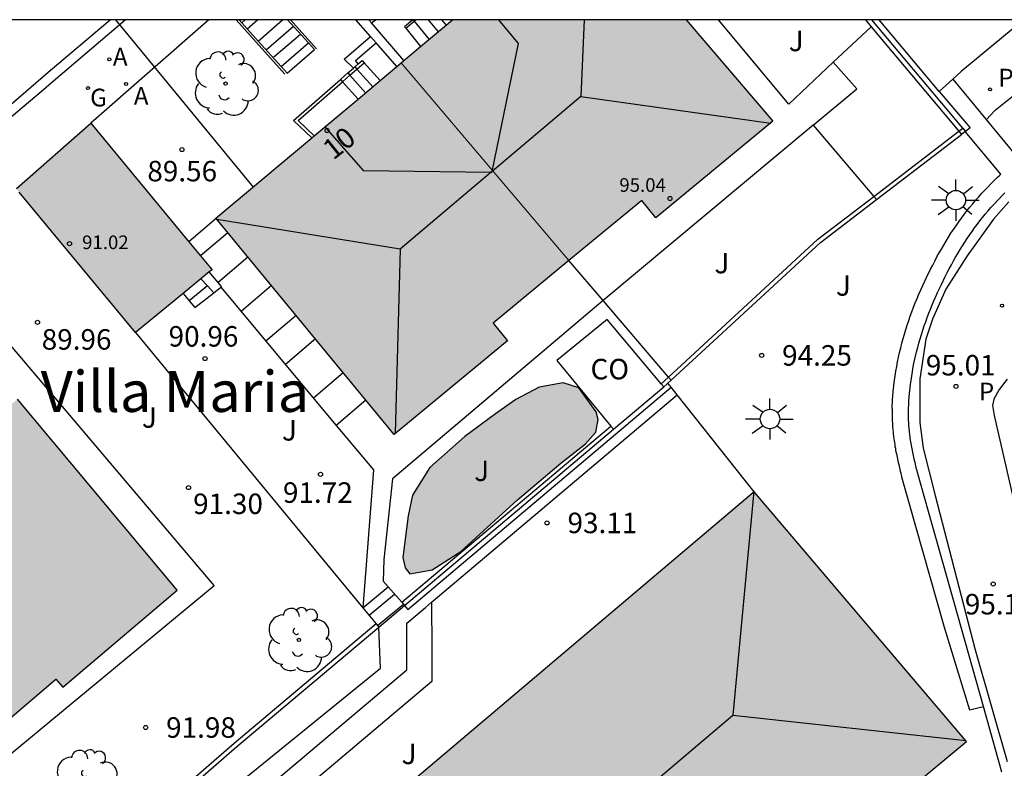
# Model space of a CAD drawing. Units: millimetres. Extents: x 582044 to 582395, y 4794539 to 4794790.
# Drawn here: x 582087 to 582123, y 4794763 to 4794790 of the extents above; entities that cross this region are included whole.
import ezdxf
from ezdxf.enums import TextEntityAlignment as Align

# ---------------------------------------------------------------- set-up
doc = ezdxf.new("R2010")
doc.units = ezdxf.units.MM
for name, color, linetype in [('010106', 9, 'Continuous'), ('020104', 34, 'Continuous'), ('020204', 9, 'Continuous'), ('020308', 9, 'Continuous'), ('060106', 9, 'BARANDILLA'), ('060108', 9, 'Continuous'), ('060113', 4, 'Continuous'), ('060117', 9, 'Continuous'), ('060124', 9, 'Continuous'), ('060130', 9, 'Continuous'), ('060141', 9, 'Continuous'), ('060144', 9, 'Continuous'), ('070105', 6, 'Continuous'), ('070106', 6, 'Continuous'), ('070108', 9, 'VALLA'), ('080107', 9, 'Continuous'), ('080109', 9, 'Continuous'), ('080201', 9, 'Continuous'), ('080202', 9, 'Continuous'), ('080301', 9, 'Continuous'), ('080303', 9, 'Continuous'), ('080304', 9, 'Continuous'), ('080308', 9, 'Continuous'), ('100105', 3, 'Continuous'), ('100106', 63, 'Continuous'), ('100107', 3, 'Continuous'), ('100202', 3, 'Continuous'), ('100302', 7, 'Continuous'), ('200205', 4, 'Continuous'), ('200305', 4, 'Continuous'), ('210201', 9, 'Continuous'), ('210301', 9, 'Continuous'), ('210305', 4, 'Continuous'), ('230204', 9, 'Continuous'), ('230304', 9, 'Continuous'), ('240103', 9, 'LINEA_TELEFONICA'), ('250206', 9, 'Continuous'), ('990501', 21, 'Continuous'), ('990504', 63, 'Continuous')]:
    doc.layers.add(name, color=color, linetype=linetype)
doc.layers.add('080111', color=7, linetype='Continuous', lineweight=30)
doc.layers.add('080117', color=7, linetype='Continuous', lineweight=20)
doc.styles.add('ARIAL', font='ARIAL.TTF', dxfattribs={"height": 1})
doc.styles.add('ARIALI', font='ARIALI.TTF', dxfattribs={"height": 1})
doc.styles.add('ROMANS', font='romans__.ttf', dxfattribs={"height": 1})
doc.styles.get("Standard").update_dxf_attribs({"font": 'ARIAL.TTF'})
doc.linetypes.add('BARANDILLA', pattern='A,1,[201,DONOSTI.shx,S=0.1,R=0,X=0,Y=0],1', length=2)
doc.linetypes.add('LINEA_TELEFONICA', pattern='A,7.5,-0.3,["T",Standard,S=0.25,R=0,X=-0.1,Y=-0.1],-0.3', length=8.1)
doc.linetypes.add('VALLA', pattern='A,1,[200,DONOSTI.shx,S=0.1,R=0,X=0,Y=0],1', length=2)

# ---------------------------------------------------------------- blocks, each defined once
blk = doc.blocks.new('PUNTO')
blk.add_circle((0, 0), 0.075)
at = {"layer": '080201'}
blk.add_attdef('NPUNTO', (2915304.069, 23978702.925, 246.831), '', height=0.75, rotation=359.9988, dxfattribs=at)
blk = doc.blocks.new('COTAPU')
blk.add_circle((0, 0), 0.075)
blk = doc.blocks.new('ABAS')
blk.add_circle((0, 0), 0.055)
blk = doc.blocks.new('REGAS')
blk.add_circle((0, 0), 0.055)
blk = doc.blocks.new('ARBOL')
blk.add_circle((0, 0), 0.0587)
for centre, radius, start, end in [((-0.28, 0.855), 0.3, 359.2878, 173.6078), ((0.097, 0.97), 0.21, 23.1565, 160.4665), ((0.438, 0.881), 0.24, 301.578, 139.328), ((-0.564, 0.381), 0.532, 92.28, 254.58), ((0.656, 0.288), 0.443, 319.8556, 114.7656), ((-0.091, 0.321), 0.12, 119.14, 310.56), ((0.819, -0.249), 0.383, 235.5275, 62.0275), ((-0.556, -0.339), 0.555, 142.64, 266.54), ((-0.039, -0.384), 0.21, 189.64, 323.88), ((0.299, -0.624), 0.532, 224.67, 0.24), ((-0.301, -0.676), 0.45, 213.78, 295.32)]:
    blk.add_arc(centre, radius, start, end)
blk = doc.blocks.new('FAROLA')
for p, q in [((0, 0.355), (0, 0.755)), ((-0.63, 0.51), (-0.255, 0.245)), ((0.605, 0.49), (0.276, 0.223)), ((-0.355, 0), (-0.895, 0)), ((0.355, 0), (0.855, 0)), ((-0.65, -0.52), (-0.255, -0.24)), ((0, -0.355), (0, -0.755)), ((0.585, -0.52), (0.256, -0.246))]:
    blk.add_line(p, q)
blk.add_circle((0, 0), 0.355)
blk = doc.blocks.new('PLUVI1')
blk.add_circle((0, 0), 0.055)
blk = doc.blocks.new('BloquePortal')
blk.add_circle((0, 0), 0.075)
at = {"flags": 5}
blk.add_attdef('INDICE', text='', height=0.75, dxfattribs=at).set_placement((0, 0), align=Align.MIDDLE_CENTER)

msp = doc.modelspace()

# ---------------------------------------------------------------- hatches: boundary and pattern name
at = {"layer": '990501'}
for points in [[(582111.331, 4794790.213), (582102.774, 4794790.214), (582100.891, 4794788.636), (582107.032, 4794781.4), (582109.699, 4794783.597), (582110.219, 4794782.966), (582114.505, 4794786.497)], [(582107.032, 4794781.4), (582100.891, 4794788.636), (582094.103, 4794782.949), (582100.637, 4794775.04), (582104.788, 4794778.46), (582104.253, 4794779.11)], [(582089.526, 4794786.426), (582086.795, 4794784.035), (582091.158, 4794778.766), (582093.963, 4794781.067)], [(582092.682, 4794769.342), (582086.837, 4794776.328), (582079.719, 4794770.324), (582085.238, 4794763.537), (582088.242, 4794766.087), (582088.496, 4794765.788)], [(582121.591, 4794763.807), (582113.812, 4794772.944), (582097.248, 4794758.921), (582104.821, 4794749.879)]]:
    msp.add_hatch(color=256, dxfattribs=at).paths.add_polyline_path(points)
at = {"layer": '990504'}
msp.add_hatch(color=256, dxfattribs=at).paths.add_polyline_path([(582107.397, 4794776.742), (582106.817, 4794776.928), (582105.94, 4794776.768), (582105.088, 4794776.313), (582104.339, 4794775.788), (582103.216, 4794774.961), (582101.935, 4794773.832), (582101.305, 4794772.812), (582101.145, 4794772.059), (582100.945, 4794770.534), (582101.03, 4794770.152), (582101.211, 4794769.942), (582102.027, 4794770.085), (582103.071, 4794770.756), (582105.154, 4794772.644), (582106.731, 4794773.988), (582107.637, 4794774.694), (582108.021, 4794775.117), (582108.102, 4794775.585), (582108.034, 4794775.872)])

# ---------------------------------------------------------------- linework, layer by layer
at = {"layer": '010106', "flags": 128}
msp.add_lwpolyline([(582044.17, 4794540.222), (582394.16, 4794540.215), (582394.166, 4794790.207), (582044.176, 4794790.215)], close=True, dxfattribs=at)
at = {"layer": '020104', "elevation": 94, "flags": 128}
msp.add_lwpolyline([(582122.313, 4794786.554), (582122.645, 4794786.899), (582123.381, 4794787.494), (582124.196, 4794788.08), (582125.074, 4794788.808), (582126.118, 4794789.472), (582127.239, 4794789.978), (582127.818, 4794790.213)], dxfattribs=at)
at = {"layer": '060106'}
for points in [[(582101.055, 4794789.9, 89.616), (582101.364, 4794790.163, 89.638)], [(582101.364, 4794790.163, 89.638), (582101.423, 4794790.214, 89.642)], [(582099.264, 4794788.406, 89.626), (582099.528, 4794788.638, 89.612)], [(582098.737, 4794787.945, 89.653), (582099.01, 4794788.184, 89.639)], [(582099.01, 4794788.184, 89.639), (582099.264, 4794788.406, 89.626)], [(582097.701, 4794785.964, 89.737), (582097.113, 4794786.521, 89.737), (582098.737, 4794787.945, 89.653)]]:
    msp.add_polyline3d(points, dxfattribs=at)
at = {"layer": '060108'}
for points in [[(582085.983, 4794786.143, 88.707), (582087.702, 4794787.594, 88.701), (582088.069, 4794787.902, 88.791), (582090.777, 4794790.214, 88.821)], [(582122.212, 4794765.084, 95.413), (582119.799, 4794773.643, 95.167), (582119.784, 4794773.705, 95.164), (582119.769, 4794773.767, 95.162), (582119.754, 4794773.83, 95.159), (582119.739, 4794773.892, 95.157), (582119.724, 4794773.954, 95.154), (582119.71, 4794774.016, 95.152), (582119.695, 4794774.079, 95.149), (582119.681, 4794774.141, 95.147), (582119.667, 4794774.203, 95.144), (582119.653, 4794774.266, 95.142), (582119.639, 4794774.328, 95.139), (582119.626, 4794774.391, 95.137), (582119.613, 4794774.453, 95.134), (582119.601, 4794774.516, 95.132), (582119.589, 4794774.578, 95.129), (582119.578, 4794774.641, 95.127), (582119.566, 4794774.704, 95.124), (582119.556, 4794774.767, 95.122), (582119.546, 4794774.829, 95.119), (582119.537, 4794774.892, 95.116), (582119.528, 4794774.955, 95.114), (582119.52, 4794775.019, 95.111), (582119.505, 4794775.149, 95.106), (582119.493, 4794775.28, 95.1), (582119.487, 4794775.347, 95.098), (582119.483, 4794775.415, 95.095), (582119.479, 4794775.483, 95.092), (582119.476, 4794775.551, 95.089), (582119.474, 4794775.619, 95.086), (582119.472, 4794775.686, 95.083), (582119.471, 4794775.754, 95.081), (582119.471, 4794775.822, 95.078), (582119.471, 4794775.891, 95.075), (582119.473, 4794775.959, 95.072), (582119.474, 4794776.027, 95.069), (582119.477, 4794776.095, 95.067), (582119.48, 4794776.163, 95.064), (582119.484, 4794776.231, 95.061), (582119.488, 4794776.299, 95.059), (582119.493, 4794776.367, 95.056), (582119.499, 4794776.435, 95.053), (582119.505, 4794776.503, 95.051), (582119.511, 4794776.571, 95.048), (582119.518, 4794776.639, 95.046), (582119.544, 4794776.87, 95.038), (582119.576, 4794777.1, 95.03), (582119.601, 4794777.262, 95.024), (582119.629, 4794777.423, 95.019), (582119.659, 4794777.585, 95.015), (582119.692, 4794777.745, 95.01), (582119.728, 4794777.905, 95.005), (582119.766, 4794778.065, 95.001), (582119.807, 4794778.224, 94.996), (582119.85, 4794778.382, 94.992), (582119.896, 4794778.54, 94.988), (582119.943, 4794778.697, 94.983), (582119.993, 4794778.854, 94.979), (582120.046, 4794779.01, 94.974), (582120.1, 4794779.165, 94.97), (582120.156, 4794779.32, 94.965), (582120.215, 4794779.474, 94.96), (582120.275, 4794779.627, 94.955), (582120.338, 4794779.78, 94.949), (582120.402, 4794779.931, 94.944), (582120.468, 4794780.082, 94.938), (582120.536, 4794780.233, 94.932), (582120.673, 4794780.528, 94.919), (582120.817, 4794780.819, 94.904), (582120.89, 4794780.962, 94.897), (582120.964, 4794781.104, 94.889), (582121.039, 4794781.246, 94.881), (582121.117, 4794781.386, 94.873), (582121.196, 4794781.525, 94.865), (582121.276, 4794781.664, 94.857), (582121.359, 4794781.801, 94.85), (582121.443, 4794781.937, 94.842), (582121.529, 4794782.071, 94.834), (582121.617, 4794782.204, 94.827), (582121.706, 4794782.336, 94.82), (582121.798, 4794782.467, 94.813), (582121.891, 4794782.597, 94.807), (582121.986, 4794782.725, 94.801), (582122.083, 4794782.851, 94.796), (582122.182, 4794782.976, 94.791), (582122.283, 4794783.099, 94.787), (582122.386, 4794783.221, 94.784), (582122.49, 4794783.341, 94.781), (582122.597, 4794783.459, 94.78), (582122.766, 4794783.64, 94.778), (582122.941, 4794783.816, 94.78), (582123.003, 4794783.879, 94.78)], [(582101.006, 4794768.783, 92.629), (582101.136, 4794768.631, 92.624), (582110.773, 4794776.77, 92.641)], [(582122.889, 4794762.683, 95.482), (582122.212, 4794765.084, 95.413)]]:
    msp.add_polyline3d(points, dxfattribs=at)
at = {"layer": '060113'}
for points in [[(582090.241, 4794790.214, 88.728), (582087.957, 4794788.278, 88.695), (582085.407, 4794786.083, 88.681)], [(582123.144, 4794783.552, 94.691), (582122.581, 4794782.918, 94.691), (582121.613, 4794781.58, 94.691), (582120.841, 4794780.349, 94.749), (582120.354, 4794779.263, 94.773), (582120.105, 4794778.519, 94.814), (582119.881, 4794777.068, 94.861), (582119.882, 4794775.479, 94.885), (582120.005, 4794774.537, 94.914), (582120.446, 4794772.808, 94.932), (582121.916, 4794767.16, 95.114), (582123.081, 4794763.074, 95.25)], [(582123.089, 4794777.06, 95.026), (582122.792, 4794776.68, 95.014), (582122.594, 4794776.327, 95.044), (582122.544, 4794776.092, 95.055), (582122.61, 4794775.729, 95.05), (582123.952, 4794769.886, 95.173)]]:
    msp.add_polyline3d(points, dxfattribs=at)
at = {"layer": '060117'}
for points in [[(582099.808, 4794790.095, 89.649), (582099.947, 4794790.214, 89.647)], [(582101.012, 4794789.952, 89.671), (582101.055, 4794789.9, 89.671)], [(582101.055, 4794789.9, 89.671), (582101.602, 4794789.232, 89.671)], [(582099.143, 4794788.445, 89.761), (582098.801, 4794788.775, 89.761), (582099.765, 4794789.602, 89.762)], [(582099.32, 4794788.6, 89.966), (582099.216, 4794788.717, 89.966), (582099.971, 4794789.366, 89.966)], [(582099.455, 4794788.719, 90.204), (582099.528, 4794788.638, 90.204)], [(582099.528, 4794788.638, 90.204), (582100.115, 4794787.986, 90.204)], [(582098.664, 4794788.026, 90.815), (582098.737, 4794787.945, 90.815)], [(582098.737, 4794787.945, 90.815), (582099.309, 4794787.31, 90.815)], [(582094.112, 4794782.938, 89.761), (582093.115, 4794782.092, 89.761)], [(582093.329, 4794779.681, 90.723), (582094.026, 4794780.215, 90.687)], [(582099.6, 4794776.295, 91.465), (582098.509, 4794775.37, 91.465)], [(582099.487, 4794768.692, 92.188), (582100.416, 4794769.457, 92.177)], [(582100.022, 4794768.045, 92.503), (582100.969, 4794768.826, 92.492)]]:
    msp.add_polyline3d(points, dxfattribs=at)
at = {"layer": '060124'}
for points in [[(582095.052, 4794790.102, 81.088), (582095.177, 4794790.214, 81.088)], [(582095.253, 4794789.878, 81.238), (582095.626, 4794790.214, 81.238)], [(582095.65, 4794789.435, 88.811), (582096.547, 4794790.214, 88.812)], [(582096.709, 4794788.254, 89.458), (582097.713, 4794789.119, 89.459)]]:
    msp.add_polyline3d(points, dxfattribs=at)
at = {"layer": '060130'}
msp.add_polyline3d([(582085.613, 4794763.855, 91.698), (582086.253, 4794763.068, 91.727), (582094.037, 4794769.509, 91.665), (582086.516, 4794778.376, 89.964), (582085.599, 4794777.732, 89.8)], dxfattribs=at)
at = {"layer": '060141'}
for points in [[(582095.939, 4794789.112, 88.898), (582096.942, 4794789.976, 88.899)], [(582101.323, 4794790.214, 89.709), (582101.364, 4794790.163, 89.709)], [(582101.364, 4794790.163, 89.709), (582101.913, 4794789.492, 89.709)], [(582101.88, 4794790.214, 89.811), (582102.244, 4794789.769, 89.811)], [(582102.369, 4794790.214, 89.955), (582102.534, 4794790.013, 89.955)], [(582096.229, 4794788.853, 89.106), (582097.2, 4794789.69, 89.107)], [(582096.489, 4794788.5, 89.294), (582097.493, 4794789.364, 89.295)], [(582099.191, 4794788.488, 90.396), (582099.264, 4794788.406, 90.396)], [(582098.937, 4794788.265, 90.612), (582099.01, 4794788.184, 90.612)], [(582099.01, 4794788.184, 90.612), (582099.586, 4794787.543, 90.612)], [(582099.264, 4794788.406, 90.396), (582099.846, 4794787.76, 90.396)], [(582094.539, 4794782.421, 89.954), (582093.542, 4794781.575, 89.954)], [(582095.276, 4794781.528, 90.19), (582094.182, 4794780.599, 90.19)], [(582093.796, 4794780.471, 90.794), (582093.124, 4794779.926, 90.794)], [(582096.138, 4794780.486, 90.416), (582095.026, 4794779.542, 90.416)], [(582097.043, 4794779.39, 90.632), (582095.937, 4794778.451, 90.632)], [(582097.752, 4794778.532, 90.85), (582096.65, 4794777.597, 90.85)], [(582098.77, 4794777.299, 91.097), (582097.675, 4794776.37, 91.097)], [(582099.711, 4794768.421, 92.381), (582100.647, 4794769.193, 92.37)]]:
    msp.add_polyline3d(points, dxfattribs=at)
at = {"layer": '060144'}
for points in [[(582094.842, 4794790.214, 90.267), (582096.624, 4794788.228, 90.286)], [(582096.831, 4794790.214, 90.329), (582097.792, 4794789.146, 90.334)]]:
    msp.add_polyline3d(points, dxfattribs=at)
at = {"layer": '070105'}
for points in [[(582093.85, 4794790.214, 90.63), (582089.526, 4794786.426, 90.533)], [(582095.052, 4794790.102, 90.269), (582094.951, 4794790.214, 90.267)], [(582095.253, 4794789.878, 90.271), (582095.052, 4794790.102, 90.269)], [(582096.729, 4794790.214, 90.328), (582097.493, 4794789.364, 90.333)], [(582099.765, 4794789.602, 91.547), (582099.23, 4794790.214, 91.566)], [(582099.808, 4794790.095, 91.666), (582099.705, 4794790.214, 91.666)], [(582100.992, 4794788.721, 91.666), (582099.808, 4794790.095, 91.666)], [(582101.32, 4794790.214, 89.638), (582101.012, 4794789.952, 89.616)], [(582116.709, 4794788.656, 92.141), (582115.087, 4794787.13, 92.11), (582112.514, 4794790.213, 91.745)], [(582117.89, 4794790.213, 93.768), (582118.107, 4794789.955, 93.805)], [(582118.107, 4794789.955, 93.805), (582121.317, 4794786.132, 94.347)], [(582120.599, 4794787.594, 94.303), (582118.399, 4794790.213, 93.769)], [(582123.702, 4794790.213, 94.284), (582123.514, 4794790.06, 94.298), (582121.397, 4794788.32, 94.309), (582121.09, 4794788.041, 94.307)], [(582095.65, 4794789.435, 90.275), (582095.253, 4794789.878, 90.271)], [(582099.971, 4794789.366, 91.539), (582099.765, 4794789.602, 91.547)], [(582096.489, 4794788.5, 90.284), (582095.65, 4794789.435, 90.275)], [(582097.493, 4794789.364, 90.333), (582097.713, 4794789.119, 90.334)], [(582100.728, 4794788.5, 91.511), (582099.971, 4794789.366, 91.539)], [(582096.709, 4794788.254, 90.286), (582096.489, 4794788.5, 90.284)], [(582098.937, 4794788.265, 89.639), (582099.143, 4794788.445, 89.629)], [(582099.143, 4794788.445, 89.629), (582099.191, 4794788.488, 89.626)], [(582099.191, 4794788.488, 89.626), (582099.32, 4794788.6, 89.619)], [(582099.32, 4794788.6, 89.619), (582099.455, 4794788.719, 89.612)], [(582115.973, 4794786.35, 92.485), (582117.579, 4794787.689, 92.212), (582116.709, 4794788.656, 92.141)], [(582098.664, 4794788.026, 89.653), (582098.937, 4794788.265, 89.639)], [(582097.617, 4794785.893, 89.741), (582096.951, 4794786.524, 89.741), (582098.664, 4794788.026, 89.653)], [(582121.09, 4794788.041, 94.307), (582120.599, 4794787.594, 94.303)], [(582120.599, 4794787.594, 94.303), (582121.723, 4794786.254, 93.779), (582121.558, 4794786.128, 94.091)], [(582115.973, 4794786.35, 92.485), (582108.284, 4794779.937, 92.321)], [(582115.973, 4794786.35, 92.485), (582118.204, 4794783.751, 92.661)], [(582118.301, 4794783.638, 94.207), (582121.413, 4794786.017, 94.364)], [(582121.317, 4794786.132, 94.347), (582121.413, 4794786.017, 94.364)], [(582121.546, 4794786.119, 94.114), (582121.413, 4794786.017, 94.364)], [(582121.558, 4794786.128, 94.091), (582121.546, 4794786.119, 94.114)], [(582110.782, 4794777.024, 93.793), (582116.245, 4794782.067, 94.103), (582118.301, 4794783.638, 94.207)], [(582118.204, 4794783.751, 92.661), (582118.301, 4794783.638, 92.668)], [(582108.284, 4794779.937, 92.321), (582107.032, 4794781.4, 93.909)], [(582094.283, 4794780.432, 90.668), (582094.306, 4794780.452, 90.666), (582093.86, 4794780.983, 90.663)], [(582093.557, 4794780.734, 90.835), (582093.796, 4794780.471, 90.76)], [(582092.899, 4794780.194, 90.921), (582093.124, 4794779.926, 90.818)], [(582093.796, 4794780.471, 90.76), (582094.026, 4794780.215, 90.688)], [(582094.026, 4794780.215, 90.687), (582094.283, 4794780.432, 90.668)], [(582093.124, 4794779.926, 90.818), (582093.329, 4794779.681, 90.723)], [(582108.284, 4794779.937, 92.321), (582100.571, 4794773.415, 92.105), (582100.251, 4794770.468, 92.318)], [(582110.686, 4794777.137, 93.737), (582108.284, 4794779.937, 92.321)], [(582110.511, 4794776.783, 93.776), (582110.624, 4794776.878, 93.784), (582110.66, 4794776.912, 93.786)], [(582110.66, 4794776.912, 93.786), (582110.782, 4794777.024, 93.793)], [(582110.773, 4794776.77, 93.561), (582110.66, 4794776.912, 93.541)], [(582110.782, 4794777.024, 93.793), (582110.686, 4794777.137, 93.737)], [(582108.662, 4794775.227, 93.647), (582110.511, 4794776.783, 93.776)], [(582110.995, 4794776.492, 93.6), (582110.773, 4794776.77, 93.561)], [(582113.812, 4794772.944, 102.674), (582110.995, 4794776.492, 93.6)], [(582101.006, 4794768.784, 93.111), (582108.662, 4794775.227, 93.647)], [(582089.189, 4794758.681, 93.692), (582094.868, 4794763.617, 92.681), (582100.066, 4794767.992, 93.045)]]:
    msp.add_polyline3d(points, dxfattribs=at)
at = {"layer": '070106'}
msp.add_polyline3d([(582100.066, 4794767.992, 93.052), (582101.006, 4794768.783, 93.102)], dxfattribs=at)
at = {"layer": '070108'}
for points in [[(582121.462, 4794786.242, 93.779), (582118.127, 4794790.213, 93.768)], [(582118.204, 4794783.751, 94.024), (582121.317, 4794786.132, 94.181)], [(582121.317, 4794786.132, 94.181), (582121.462, 4794786.242, 94.188)], [(582121.462, 4794786.242, 93.779), (582121.558, 4794786.128, 93.779)], [(582110.686, 4794777.137, 93.61), (582116.155, 4794782.185, 93.92), (582118.204, 4794783.751, 94.024)], [(582091.158, 4794778.766, 90.753), (582099.487, 4794768.692, 92.233)], [(582110.415, 4794776.896, 93.594), (582110.533, 4794776.995, 93.601), (582110.686, 4794777.137, 93.61)], [(582100.909, 4794768.895, 92.928), (582108.568, 4794775.341, 93.464)], [(582100.251, 4794770.468, 92.131), (582100.229, 4794769.67, 92.173), (582100.416, 4794769.457, 92.189)], [(582100.416, 4794769.457, 92.189), (582100.909, 4794768.895, 92.23)], [(582099.487, 4794768.692, 92.233), (582099.972, 4794768.106, 92.319)], [(582100.909, 4794768.895, 92.23), (582100.969, 4794768.826, 92.235)], [(582100.969, 4794768.826, 92.235), (582101.006, 4794768.784, 92.238)], [(582099.972, 4794768.106, 92.862), (582094.776, 4794763.733, 92.498), (582089.095, 4794758.796, 92.428)], [(582099.972, 4794768.106, 92.319), (582100.022, 4794768.045, 92.328)], [(582100.022, 4794768.045, 92.328), (582100.066, 4794767.992, 93.045)]]:
    msp.add_polyline3d(points, dxfattribs=at)
at = {"layer": '080107'}
for points in [[(582110.415, 4794776.896, 94.556), (582108.436, 4794779.241, 94.551), (582106.589, 4794777.742, 94.264), (582108.568, 4794775.341, 94.255)], [(582110.511, 4794776.783, 94.556), (582110.415, 4794776.896, 94.556)], [(582108.568, 4794775.341, 94.255), (582108.662, 4794775.227, 94.254)]]:
    msp.add_polyline3d(points, dxfattribs=at)
at = {"layer": '080109'}
for points in [[(582104.221, 4794784.657, 97.003), (582105.187, 4794789.347, 95.995), (582104.467, 4794790.214, 95.978)], [(582107.592, 4794790.214, 96.319), (582107.472, 4794787.401, 97.097)], [(582107.472, 4794787.401, 97.097), (582104.221, 4794784.657, 97.08)], [(582107.472, 4794787.401, 97.097), (582114.424, 4794786.43, 95.279)], [(582098.093, 4794786.292, 95.835), (582099.503, 4794784.696, 95.874), (582104.189, 4794784.63, 97.003)], [(582104.189, 4794784.63, 97.079), (582100.857, 4794781.819, 97.061)], [(582104.221, 4794784.657, 97.08), (582104.189, 4794784.63, 97.079)], [(582104.189, 4794784.63, 97.003), (582104.215, 4794784.63, 97.009), (582104.221, 4794784.657, 97.003)], [(582100.857, 4794781.819, 97.061), (582094.141, 4794782.902, 95.163)], [(582100.857, 4794781.819, 97.061), (582100.674, 4794775.071, 95.257)], [(582113.801, 4794772.957, 102.885), (582113.034, 4794764.763, 104.43)], [(582105.367, 4794758.265, 104.414), (582113.034, 4794764.763, 104.417)], [(582113.034, 4794764.763, 104.43), (582121.569, 4794763.833, 102.854)]]:
    msp.add_polyline3d(points, dxfattribs=at)
at = {"layer": '080111'}
for points in [[(582101.602, 4794789.232, 95.001), (582102.774, 4794790.214, 95.002)], [(582111.331, 4794790.213, 92.156), (582114.505, 4794786.497, 92.189), (582110.219, 4794782.966, 92.185), (582109.699, 4794783.597, 95.066), (582107.032, 4794781.4, 95.066)], [(582100.992, 4794788.721, 95), (582101.602, 4794789.232, 95.001)], [(582100.115, 4794787.986, 94.999), (582100.728, 4794788.5, 95)], [(582100.728, 4794788.5, 95), (582100.891, 4794788.636, 95)], [(582100.891, 4794788.636, 95), (582100.992, 4794788.721, 95)], [(582099.309, 4794787.31, 94.998), (582100.115, 4794787.986, 94.999)], [(582097.701, 4794785.964, 94.996), (582099.309, 4794787.31, 94.998)], [(582086.795, 4794784.035, 90.363), (582089.526, 4794786.426, 90.474)], [(582089.526, 4794786.426, 90.474), (582093.115, 4794782.092, 90.891)], [(582097.617, 4794785.893, 94.996), (582097.701, 4794785.964, 94.996)], [(582094.112, 4794782.938, 94.991), (582094.103, 4794782.949, 94.991), (582097.617, 4794785.893, 94.996)], [(582091.158, 4794778.766, 90.75), (582086.904, 4794783.904, 90.373)], [(582099.6, 4794776.295, 95.054), (582094.112, 4794782.938, 94.991)], [(582093.115, 4794782.092, 90.891), (582093.963, 4794781.067, 90.989), (582093.86, 4794780.983, 90.981)], [(582107.032, 4794781.4, 95.066), (582104.253, 4794779.11, 95.066), (582104.788, 4794778.46, 95.066), (582100.637, 4794775.04, 95.066), (582099.6, 4794776.295, 95.054)], [(582093.86, 4794780.983, 90.981), (582093.557, 4794780.734, 90.955)], [(582093.557, 4794780.734, 90.955), (582092.899, 4794780.194, 90.899)], [(582092.899, 4794780.194, 90.899), (582091.158, 4794778.766, 90.75)], [(582085.613, 4794763.855, 94.754), (582088.242, 4794766.087, 94.754), (582088.496, 4794765.788, 94.701), (582092.682, 4794769.342, 94.66), (582086.837, 4794776.328, 90.173)], [(582113.812, 4794772.944, 102.674), (582097.248, 4794758.921, 102.686), (582104.821, 4794749.879, 102.594), (582112.047, 4794755.88, 102.589)], [(582114.273, 4794757.729, 102.587), (582121.591, 4794763.807, 102.582), (582113.812, 4794772.944, 102.674)]]:
    msp.add_polyline3d(points, dxfattribs=at)
at = {"layer": '080117'}
msp.add_polyline3d([(582100.891, 4794788.636, 96.932), (582107.032, 4794781.4, 95.336)], dxfattribs=at)
at = {"layer": '100105'}
for points in [[(582116.709, 4794788.656, 92.175), (582118.107, 4794789.955, 92.191)], [(582094.283, 4794780.432, 90.628), (582098.509, 4794775.37, 91.629)], [(582102.062, 4794768.948, 92.616), (582110.995, 4794776.492, 92.631)], [(582098.509, 4794775.37, 91.629), (582099.87, 4794773.74, 91.951), (582099.487, 4794768.692, 92.249)], [(582092.201, 4794758.919, 93.039), (582101.098, 4794766.42, 92.589), (582101.092, 4794768.129, 92.578), (582101.781, 4794768.71, 92.608)], [(582101.781, 4794768.71, 92.608), (582101.999, 4794768.895, 92.615)], [(582101.999, 4794768.895, 92.615), (582102.062, 4794768.948, 92.616)], [(582091.105, 4794759.166, 92.946), (582100.132, 4794766.489, 92.852), (582100.066, 4794767.992, 93.045)]]:
    msp.add_polyline3d(points, dxfattribs=at)
at = {"layer": '100106', "flags": 128}
msp.add_lwpolyline([(582107.397, 4794776.742), (582106.817, 4794776.928), (582105.94, 4794776.768), (582105.088, 4794776.313), (582104.339, 4794775.788), (582103.216, 4794774.961), (582101.935, 4794773.832), (582101.305, 4794772.812), (582101.145, 4794772.059), (582100.945, 4794770.534), (582101.03, 4794770.152), (582101.211, 4794769.942), (582102.027, 4794770.085), (582103.071, 4794770.756), (582105.154, 4794772.644), (582106.731, 4794773.988), (582107.637, 4794774.694), (582108.021, 4794775.117), (582108.102, 4794775.585), (582108.034, 4794775.872)], close=True, dxfattribs=at)
at = {"layer": '100107'}
for points in [[(582121.09, 4794788.041, 94.353), (582123.514, 4794785.114, 94.798)], [(582118.874, 4794775.986, 95.072), (582118.874, 4794776.045, 95.069), (582118.878, 4794776.121, 95.067), (582118.881, 4794776.194, 95.064), (582118.885, 4794776.266, 95.061), (582118.889, 4794776.339, 95.059), (582118.895, 4794776.415, 95.056), (582118.901, 4794776.488, 95.053), (582118.907, 4794776.556, 95.051), (582118.914, 4794776.628, 95.048), (582118.921, 4794776.703, 95.046), (582118.949, 4794776.945, 95.038), (582118.982, 4794777.187, 95.03), (582119.009, 4794777.359, 95.024), (582119.038, 4794777.529, 95.019), (582119.07, 4794777.7, 95.015), (582119.105, 4794777.871, 95.01), (582119.143, 4794778.04, 95.005), (582119.184, 4794778.209, 95.001), (582119.227, 4794778.378, 94.996), (582119.272, 4794778.545, 94.992), (582119.321, 4794778.71, 94.988), (582119.37, 4794778.874, 94.983), (582119.423, 4794779.042, 94.979), (582119.479, 4794779.205, 94.974), (582119.535, 4794779.366, 94.97), (582119.594, 4794779.529, 94.965), (582119.656, 4794779.691, 94.96), (582119.718, 4794779.851, 94.955), (582119.784, 4794780.011, 94.949), (582119.851, 4794780.168, 94.944), (582119.92, 4794780.325, 94.938), (582119.99, 4794780.483, 94.932), (582120.132, 4794780.787, 94.919), (582120.281, 4794781.088, 94.904), (582120.357, 4794781.237, 94.897), (582120.433, 4794781.383, 94.889), (582120.512, 4794781.532, 94.881), (582120.594, 4794781.68, 94.873), (582120.675, 4794781.823, 94.865), (582120.759, 4794781.969, 94.857), (582120.847, 4794782.114, 94.85), (582120.935, 4794782.257, 94.842), (582121.026, 4794782.398, 94.834), (582121.117, 4794782.537, 94.827), (582121.212, 4794782.676, 94.82), (582121.308, 4794782.814, 94.813), (582121.406, 4794782.95, 94.807), (582121.507, 4794783.087, 94.801), (582121.61, 4794783.22, 94.796), (582121.715, 4794783.353, 94.791), (582121.822, 4794783.483, 94.787), (582121.93, 4794783.611, 94.784), (582122.041, 4794783.739, 94.781), (582122.155, 4794783.865, 94.78), (582122.334, 4794784.056, 94.778), (582122.514, 4794784.238, 94.78), (582122.582, 4794784.307, 94.78), (582122.65, 4794784.371, 94.781), (582122.716, 4794784.436, 94.782), (582122.788, 4794784.503, 94.784), (582122.855, 4794784.564, 94.785), (582121.546, 4794786.119, 94.36)], [(582118.874, 4794775.986, 95.072), (582118.871, 4794775.9, 95.075), (582118.871, 4794775.822, 95.078), (582118.871, 4794775.75, 95.081), (582118.872, 4794775.673, 95.083), (582118.874, 4794775.601, 95.086), (582118.876, 4794775.529, 95.089), (582118.88, 4794775.452, 95.092), (582118.884, 4794775.38, 95.095), (582118.889, 4794775.303, 95.098), (582118.895, 4794775.226, 95.1), (582118.908, 4794775.087, 95.106), (582118.924, 4794774.947, 95.111), (582118.933, 4794774.875, 95.114), (582118.943, 4794774.807, 95.116), (582118.953, 4794774.739, 95.119), (582118.964, 4794774.672, 95.122), (582118.975, 4794774.601, 95.124), (582118.988, 4794774.533, 95.127), (582118.999, 4794774.469, 95.129), (582119.012, 4794774.403, 95.132), (582119.025, 4794774.335, 95.134), (582119.039, 4794774.269, 95.137), (582119.053, 4794774.201, 95.139), (582119.068, 4794774.135, 95.142), (582119.082, 4794774.072, 95.144), (582119.096, 4794774.009, 95.147), (582119.111, 4794773.943, 95.149), (582119.126, 4794773.88, 95.152), (582119.14, 4794773.817, 95.154), (582119.156, 4794773.751, 95.157), (582119.171, 4794773.69, 95.159), (582119.186, 4794773.627, 95.162), (582119.201, 4794773.564, 95.164), (582119.218, 4794773.493, 95.165), (582120.771, 4794767.988, 95.326), (582121.706, 4794764.967, 95.374), (582122.212, 4794765.084, 95.374)], [(582101.999, 4794768.895, 92.51), (582102.011, 4794767.174, 92.518), (582102.015, 4794765.994, 92.526), (582093.008, 4794758.4, 92.982), (582092.892, 4794757.247, 93.448), (582093.257, 4794756.758, 93.449), (582094.588, 4794757.797, 93.424), (582096.016, 4794755.896, 94.597), (582095.176, 4794755.258, 94.231), (582102.472, 4794746.335, 94.55), (582113.216, 4794748.768, 94.755), (582115.605, 4794751.548, 94.59), (582112.704, 4794754.751, 94.284), (582113.149, 4794755.155, 94.284)]]:
    msp.add_polyline3d(points, dxfattribs=at)
at = {"layer": '240103'}
msp.add_polyline3d([(582090.422, 4794790.214, 90.708), (582095.465, 4794784.09, 94.993)], dxfattribs=at)

# ---------------------------------------------------------------- block references
at = {"layer": '020204', "rotation": 359.9987685839998}
for p in [(582092.859, 4794785.463, 89.56), (582087.57, 4794779.142, 89.961), (582114.092, 4794777.931, 94.251), (582093.706, 4794777.815, 90.964), (582121.206, 4794776.797, 95.014), (582097.936, 4794773.58, 91.723), (582093.099, 4794773.093, 91.297), (582106.232, 4794771.801, 93.114), (582122.57, 4794769.566, 95.151), (582091.53, 4794764.314, 91.976)]:
    msp.add_blockref('COTAPU', p, dxfattribs=at)
at = {"layer": '080201', "rotation": 359.9987685839998}
for p in [(582110.733, 4794783.674, 95.037), (582110.733, 4794783.674, 95.037), (582110.733, 4794783.674, 95.037), (582110.733, 4794783.674, 95.037), (582110.733, 4794783.674, 95.037), (582110.733, 4794783.674, 95.037), (582110.733, 4794783.674, 95.037), (582110.733, 4794783.674, 95.037), (582110.733, 4794783.674, 95.037), (582110.733, 4794783.674, 95.037), (582110.733, 4794783.674, 95.037), (582110.733, 4794783.674, 95.037), (582110.733, 4794783.674, 95.037), (582110.733, 4794783.674, 95.037), (582110.733, 4794783.674, 95.037), (582110.733, 4794783.674, 95.037), (582110.733, 4794783.674, 95.037), (582110.733, 4794783.674, 95.037), (582110.733, 4794783.674, 95.037), (582110.733, 4794783.674, 95.037), (582110.733, 4794783.674, 95.037), (582110.733, 4794783.674, 95.037), (582110.733, 4794783.674, 95.037), (582110.733, 4794783.674, 95.037), (582088.743, 4794782.021, 91.015), (582088.743, 4794782.021, 91.015), (582088.743, 4794782.021, 91.015), (582088.743, 4794782.021, 91.015), (582088.743, 4794782.021, 91.015), (582088.743, 4794782.021, 91.015), (582088.743, 4794782.021, 91.015), (582088.743, 4794782.021, 91.015), (582088.743, 4794782.021, 91.015), (582088.743, 4794782.021, 91.015), (582088.743, 4794782.021, 91.015), (582088.743, 4794782.021, 91.015), (582088.743, 4794782.021, 91.015), (582088.743, 4794782.021, 91.015), (582088.743, 4794782.021, 91.015), (582088.743, 4794782.021, 91.015), (582088.743, 4794782.021, 91.015), (582088.743, 4794782.021, 91.015), (582088.743, 4794782.021, 91.015), (582088.743, 4794782.021, 91.015), (582088.743, 4794782.021, 91.015), (582088.743, 4794782.021, 91.015), (582088.743, 4794782.021, 91.015), (582088.743, 4794782.021, 91.015), (582088.743, 4794782.021, 91.015), (582088.743, 4794782.021, 91.015), (582088.743, 4794782.021, 91.015), (582088.743, 4794782.021, 91.015), (582088.743, 4794782.021, 91.015), (582088.743, 4794782.021, 91.015), (582088.743, 4794782.021, 91.015), (582088.743, 4794782.021, 91.015)]:
    msp.add_blockref('PUNTO', p, dxfattribs=at)
at = {"layer": '080202', "rotation": 359.9987685839998}
msp.add_blockref('BloquePortal', (582098.175, 4794786.159), dxfattribs=at)
at = {"layer": '100202', "rotation": 359.9987685839998}
for p in [(582094.458, 4794787.879, 89.556), (582097.144, 4794767.521, 92.038), (582089.39, 4794762.322, 92.059)]:
    msp.add_blockref('ARBOL', p, dxfattribs=at)
at = {"layer": '200205', "rotation": 359.9987685839998}
for p in [(582090.199, 4794788.763, 88.834), (582090.816, 4794787.864, 88.772), (582122.895, 4794779.749, 95.062)]:
    msp.add_blockref('ABAS', p, dxfattribs=at)
at = {"layer": '210201', "rotation": 359.9987685839998}
msp.add_blockref('PLUVI1', (582122.456, 4794787.664, 94.394), dxfattribs=at)
at = {"layer": '230204', "rotation": 359.9987685839998}
msp.add_blockref('REGAS', (582089.419, 4794787.71, 88.823), dxfattribs=at)
at = {"layer": '250206', "rotation": 359.9987685839998}
for p in [(582121.205, 4794783.612, 94.814), (582114.397, 4794775.603, 94.652)]:
    msp.add_blockref('FAROLA', p, dxfattribs=at)

# ---------------------------------------------------------------- texts
at = {"layer": '020308', "style": 'ARIAL'}
for s, p in [('89.56', (582091.592, 4794784.3, 89.557)), ('89.96', (582087.724, 4794778.141, 89.958)), ('90.96', (582092.371, 4794778.253, 90.961)), ('94.25', (582114.841, 4794777.556, 94.248)), ('95.01', (582120.105, 4794777.198, 95.011)), ('91.72', (582096.56, 4794772.536, 91.72)), ('91.30', (582093.27, 4794772.126, 91.294)), ('93.11', (582106.982, 4794771.426, 93.111)), ('95.15', (582121.534, 4794768.452, 95.148)), ('91.98', (582092.28, 4794763.939, 91.973))]:
    msp.add_text(s, height=0.75, rotation=359.9988, dxfattribs=at).set_placement(p)
at = {"layer": '080301', "style": 'ARIAL'}
msp.add_text('CO', height=0.75, rotation=359.9988, dxfattribs=at).set_placement((582107.824, 4794777.054))
at = {"layer": '080303', "style": 'ARIAL'}
for s, p in [('95.04', (582108.88, 4794783.916, 95.034)), ('91.02', (582089.204, 4794781.82, 91.012))]:
    msp.add_text(s, height=0.5, rotation=359.9988, dxfattribs=at).set_placement(p)
at = {"layer": '080304', "style": 'ARIALI'}
msp.add_text('Villa Maria', height=1.49996, rotation=359.9988, dxfattribs=at).set_placement((582087.685, 4794775.862))
at = {"layer": '080308', "style": 'ARIALI'}
msp.add_text('10', height=0.75, rotation=38.5988, dxfattribs=at).set_placement((582098.404, 4794785.054))
at = {"layer": '100302', "style": 'ARIAL'}
for p in [(582115.084, 4794789.063), (582112.364, 4794780.934), (582116.813, 4794780.114), (582091.394, 4794775.284), (582096.524, 4794774.814), (582103.564, 4794773.334), (582100.904, 4794762.974)]:
    msp.add_text('J', height=0.75, rotation=359.9988, dxfattribs=at).set_placement(p)
at = {"layer": '200305', "style": 'ROMANS'}
for p in [(582090.33, 4794788.536, 88.831), (582091.097, 4794787.103, 88.769)]:
    msp.add_text('A', height=0.65, rotation=359.9988, dxfattribs=at).set_placement(p)
at = {"layer": '210301', "style": 'ROMANS'}
msp.add_text('P', height=0.65, rotation=359.9988, dxfattribs=at).set_placement((582122.762, 4794787.77, 94.391))
at = {"layer": '210305', "style": 'ROMANS'}
msp.add_text('P', height=0.65, rotation=359.9988, dxfattribs=at).set_placement((582122.048, 4794776.283, 95.06))
at = {"layer": '230304', "style": 'ROMANS'}
msp.add_text('G', height=0.65, rotation=359.9988, dxfattribs=at).set_placement((582089.497, 4794787.041, 88.82))

doc.saveas('drawing.dxf')
